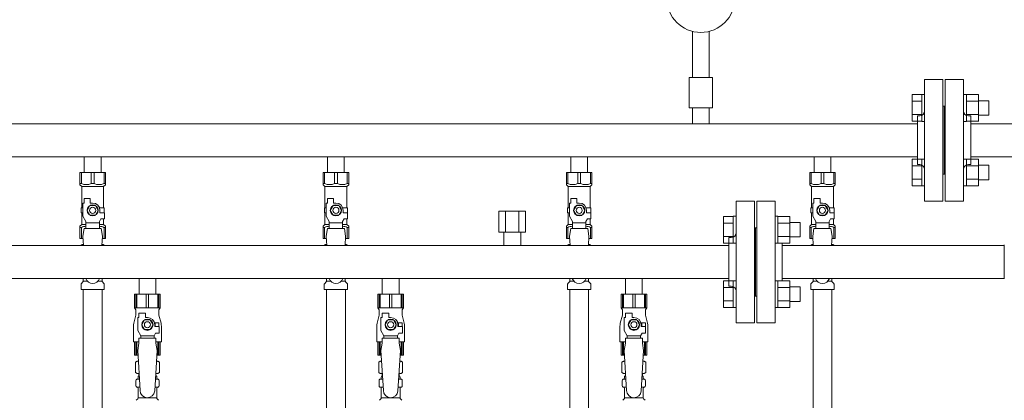
# Model space of a CAD drawing. Units: millimetres. Extents: x 3895 to 13404, y 1335 to 8822.
# Drawn here: x 8317 to 9127, y 5514 to 5827 of the extents above; entities that cross this region are included whole.
import ezdxf

# ---------------------------------------------------------------- set-up
doc = ezdxf.new("R2010")
doc.units = ezdxf.units.MM
doc.linetypes.add('実線', pattern=[0])
for name, color, linetype in [('0-2', 7, 'Continuous'), ('CSLAYER17', 7, 'Continuous'), ('NoLayerName_009', 7, 'Continuous'), ('NoLayerName_010', 7, 'Continuous'), ('ガス管', 7, 'Continuous')]:
    doc.layers.add(name, color=color, linetype=linetype)
doc.layers.add('図面枠', color=7, linetype='Continuous', lineweight=50)

msp = doc.modelspace()

# ---------------------------------------------------------------- linework, layer by layer
at = {"color": 3, "linetype": 'Continuous', "lineweight": 9}
for p, q in [((9051.19, 5743.15), (9051.19, 5765.09)), ((9051.19, 5765.09), (9059.19, 5765.09)), ((9059.19, 5743.12), (9059.19, 5765.12)), ((9059.19, 5765.12), (9061.49, 5765.12)), ((9061.49, 5765.12), (9061.49, 5743.12)), ((9095.79, 5765.12), (9093.49, 5765.12)), ((9093.49, 5765.12), (9093.49, 5743.12)), ((9095.79, 5743.12), (9095.79, 5765.12)), ((9105.79, 5765.09), (9095.79, 5765.09)), ((9105.79, 5743.12), (9105.79, 5765.12)), ((9051.19, 5759.61), (9059.19, 5759.61)), ((9105.79, 5759.61), (9095.79, 5759.61)), ((9114.19, 5760.12), (9105.79, 5760.12)), ((9114.19, 5748.12), (9114.19, 5760.12)), ((9051.19, 5748.64), (9059.19, 5748.64)), ((9105.79, 5748.64), (9095.79, 5748.64)), ((9114.19, 5748.12), (9105.79, 5748.12)), ((9051.19, 5743.15), (9059.19, 5743.15)), ((9059.19, 5743.12), (9061.49, 5743.12)), ((9095.79, 5743.12), (9093.49, 5743.12)), ((9105.79, 5743.15), (9095.79, 5743.15)), ((9051.19, 5690.12), (9051.19, 5712.06)), ((9051.19, 5712.06), (9059.19, 5712.06)), ((9059.19, 5690.09), (9059.19, 5712.09)), ((9059.19, 5712.09), (9061.49, 5712.09)), ((9061.49, 5712.09), (9061.49, 5690.09)), ((9095.79, 5712.09), (9093.49, 5712.09)), ((9093.49, 5712.09), (9093.49, 5690.09)), ((9095.79, 5690.09), (9095.79, 5712.09)), ((9105.79, 5712.06), (9095.79, 5712.06)), ((9105.79, 5690.09), (9105.79, 5712.09)), ((9114.19, 5707.09), (9105.79, 5707.09)), ((9114.19, 5695.09), (9114.19, 5707.09)), ((9051.19, 5706.58), (9059.19, 5706.58)), ((9105.79, 5706.58), (9095.79, 5706.58)), ((9051.19, 5695.61), (9059.19, 5695.61)), ((9105.79, 5695.61), (9095.79, 5695.61)), ((9114.19, 5695.09), (9105.79, 5695.09)), ((9051.19, 5690.12), (9059.19, 5690.12)), ((9059.19, 5690.09), (9061.49, 5690.09)), ((9095.79, 5690.09), (9093.49, 5690.09)), ((9105.79, 5690.12), (9095.79, 5690.12))]:
    msp.add_line(p, q, dxfattribs=at)
at = {"color": 6, "linetype": 'Continuous', "lineweight": 9}
for p, q in [((8896.19, 5643.15), (8896.19, 5665.09)), ((8896.19, 5665.09), (8904.19, 5665.09)), ((8896.19, 5659.61), (8904.19, 5659.61)), ((8904.19, 5643.12), (8904.19, 5665.12)), ((8904.19, 5665.12), (8906.49, 5665.12)), ((8906.49, 5665.12), (8906.49, 5643.12)), ((8940.79, 5665.12), (8938.49, 5665.12)), ((8938.49, 5665.12), (8938.49, 5643.12)), ((8940.79, 5643.12), (8940.79, 5665.12)), ((8950.79, 5665.09), (8940.79, 5665.09)), ((8950.79, 5659.61), (8940.79, 5659.61)), ((8950.79, 5643.15), (8950.79, 5665.09)), ((8959.19, 5660.12), (8950.79, 5660.12)), ((8959.19, 5648.12), (8959.19, 5660.12)), ((8896.19, 5648.64), (8904.19, 5648.64)), ((8896.19, 5643.15), (8904.19, 5643.15)), ((8904.19, 5643.12), (8906.49, 5643.12)), ((8940.79, 5643.12), (8938.49, 5643.12)), ((8950.79, 5648.64), (8940.79, 5648.64)), ((8950.79, 5643.15), (8940.79, 5643.15)), ((8959.19, 5648.12), (8950.79, 5648.12)), ((9126.99, 5641.21), (8944.49, 5641.21)), ((9126.99, 5613.61), (9126.99, 5641.61)), ((8896.19, 5590.12), (8896.19, 5612.06)), ((8896.19, 5612.06), (8904.19, 5612.06)), ((8904.19, 5590.09), (8904.19, 5612.09)), ((8904.19, 5612.09), (8906.49, 5612.09)), ((8906.49, 5612.09), (8906.49, 5590.09)), ((8940.79, 5612.09), (8938.49, 5612.09)), ((8938.49, 5612.09), (8938.49, 5590.09)), ((8940.79, 5590.09), (8940.79, 5612.09)), ((8950.79, 5612.06), (8940.79, 5612.06)), ((9126.99, 5614.01), (8944.49, 5614.01)), ((8950.79, 5590.12), (8950.79, 5612.06)), ((8896.19, 5606.58), (8904.19, 5606.58)), ((8950.79, 5606.58), (8940.79, 5606.58)), ((8959.19, 5607.09), (8950.79, 5607.09)), ((8959.19, 5595.09), (8959.19, 5607.09)), ((8896.19, 5595.61), (8904.19, 5595.61)), ((8950.79, 5595.61), (8940.79, 5595.61)), ((8959.19, 5595.09), (8950.79, 5595.09)), ((8896.19, 5590.12), (8904.19, 5590.12)), ((8904.19, 5590.09), (8906.49, 5590.09)), ((8940.79, 5590.09), (8938.49, 5590.09)), ((8950.79, 5590.12), (8940.79, 5590.12))]:
    msp.add_line(p, q, dxfattribs=at)
at = {"color": 3, "lineweight": 9}
for p, q in [((8369.79, 5611.92), (8373.1, 5611.92)), ((8381.89, 5611.92), (8385.19, 5611.92)), ((8569.79, 5611.92), (8573.1, 5611.92)), ((8581.89, 5611.92), (8585.19, 5611.92)), ((8769.79, 5611.92), (8773.1, 5611.92)), ((8781.89, 5611.92), (8785.19, 5611.92)), ((8969.79, 5611.92), (8973.1, 5611.92)), ((8981.89, 5611.92), (8985.19, 5611.92))]:
    msp.add_line(p, q, dxfattribs=at)
at = {"layer": '0-2', "color": 6, "linetype": 'Continuous', "lineweight": 9}
for p, q in [((8432.99, 5601.01), (8411.99, 5601.01)), ((8411.99, 5601.01), (8411.99, 5590.01)), ((8412.97, 5601.01), (8412.97, 5590.01)), ((8413.91, 5601.01), (8413.91, 5590.01)), ((8421.56, 5601.01), (8421.56, 5590.01)), ((8423.43, 5601.01), (8423.43, 5590.01)), ((8431.08, 5601.01), (8431.08, 5590.01)), ((8432.02, 5601.01), (8432.02, 5590.01)), ((8432.99, 5601.01), (8432.99, 5590.01)), ((8632.99, 5601.01), (8611.99, 5601.01)), ((8611.99, 5601.01), (8611.99, 5590.01)), ((8612.97, 5601.01), (8612.97, 5590.01)), ((8613.91, 5601.01), (8613.91, 5590.01)), ((8621.56, 5601.01), (8621.56, 5590.01)), ((8623.43, 5601.01), (8623.43, 5590.01)), ((8631.08, 5601.01), (8631.08, 5590.01)), ((8632.02, 5601.01), (8632.02, 5590.01)), ((8632.99, 5601.01), (8632.99, 5590.01)), ((8832.99, 5601.01), (8811.99, 5601.01)), ((8811.99, 5601.01), (8811.99, 5590.01)), ((8812.97, 5601.01), (8812.97, 5590.01)), ((8813.91, 5601.01), (8813.91, 5590.01)), ((8821.56, 5601.01), (8821.56, 5590.01)), ((8823.43, 5601.01), (8823.43, 5590.01)), ((8831.08, 5601.01), (8831.08, 5590.01)), ((8832.02, 5601.01), (8832.02, 5590.01)), ((8832.99, 5601.01), (8832.99, 5590.01)), ((8432.99, 5590.01), (8411.99, 5590.01)), ((8411.99, 5590.01), (8412.99, 5588.27)), ((8412.99, 5588.27), (8412.99, 5584.01)), ((8415.49, 5582.01), (8415.49, 5585.61)), ((8415.49, 5585.61), (8420.99, 5585.61)), ((8420.99, 5582.01), (8420.99, 5585.61)), ((8432.99, 5590.01), (8431.99, 5588.27)), ((8431.99, 5588.27), (8431.99, 5584.01)), ((8632.99, 5590.01), (8611.99, 5590.01)), ((8611.99, 5590.01), (8612.99, 5588.27)), ((8612.99, 5588.27), (8612.99, 5584.01)), ((8615.49, 5582.01), (8615.49, 5585.61)), ((8615.49, 5585.61), (8620.99, 5585.61)), ((8620.99, 5582.01), (8620.99, 5585.61)), ((8632.99, 5590.01), (8631.99, 5588.27)), ((8631.99, 5588.27), (8631.99, 5584.01)), ((8832.99, 5590.01), (8811.99, 5590.01)), ((8811.99, 5590.01), (8812.99, 5588.27)), ((8812.99, 5588.27), (8812.99, 5584.01)), ((8815.49, 5582.01), (8815.49, 5585.61)), ((8815.49, 5585.61), (8820.99, 5585.61)), ((8820.99, 5582.01), (8820.99, 5585.61)), ((8832.99, 5590.01), (8831.99, 5588.27)), ((8831.99, 5588.27), (8831.99, 5584.01)), ((8412.99, 5584.01), (8411.29, 5577.2)), ((8414.49, 5571.26), (8414.49, 5582.01)), ((8415.49, 5582.01), (8414.49, 5582.01)), ((8420.19, 5580.01), (8417.88, 5576.01)), ((8424.8, 5580.01), (8420.19, 5580.01)), ((8422.49, 5582.01), (8420.99, 5582.01)), ((8427.11, 5576.01), (8424.8, 5580.01)), ((8431.99, 5577.51), (8428.3, 5577.51)), ((8431.99, 5584.01), (8433.7, 5577.2)), ((8431.99, 5577.51), (8431.99, 5574.51)), ((8612.99, 5584.01), (8611.29, 5577.2)), ((8614.49, 5571.26), (8614.49, 5582.01)), ((8615.49, 5582.01), (8614.49, 5582.01)), ((8620.19, 5580.01), (8617.88, 5576.01)), ((8624.8, 5580.01), (8620.19, 5580.01)), ((8622.49, 5582.01), (8620.99, 5582.01)), ((8627.11, 5576.01), (8624.8, 5580.01)), ((8631.99, 5577.51), (8628.3, 5577.51)), ((8631.99, 5584.01), (8633.7, 5577.2)), ((8631.99, 5577.51), (8631.99, 5574.51)), ((8812.99, 5584.01), (8811.29, 5577.2)), ((8814.49, 5571.26), (8814.49, 5582.01)), ((8815.49, 5582.01), (8814.49, 5582.01)), ((8820.19, 5580.01), (8817.88, 5576.01)), ((8824.8, 5580.01), (8820.19, 5580.01)), ((8822.49, 5582.01), (8820.99, 5582.01)), ((8827.11, 5576.01), (8824.8, 5580.01)), ((8831.99, 5577.51), (8828.3, 5577.51)), ((8831.99, 5584.01), (8833.7, 5577.2)), ((8831.99, 5577.51), (8831.99, 5574.51)), ((8410.99, 5574.78), (8410.99, 5562.01)), ((8416.99, 5566.93), (8414.49, 5571.26)), ((8417.88, 5576.01), (8420.19, 5572.01)), ((8420.19, 5572.01), (8424.8, 5572.01)), ((8424.8, 5572.01), (8427.11, 5576.01)), ((8428.49, 5576.01), (8428.49, 5574.51)), ((8432.09, 5574.51), (8428.49, 5574.51)), ((8432.09, 5569.01), (8432.09, 5574.51)), ((8433.99, 5574.78), (8433.99, 5562.01)), ((8610.99, 5574.78), (8610.99, 5562.01)), ((8616.99, 5566.93), (8614.49, 5571.26)), ((8617.88, 5576.01), (8620.19, 5572.01)), ((8620.19, 5572.01), (8624.8, 5572.01)), ((8624.8, 5572.01), (8627.11, 5576.01)), ((8628.49, 5576.01), (8628.49, 5574.51)), ((8632.09, 5574.51), (8628.49, 5574.51)), ((8632.09, 5569.01), (8632.09, 5574.51)), ((8633.99, 5574.78), (8633.99, 5562.01)), ((8810.99, 5574.78), (8810.99, 5562.01)), ((8816.99, 5566.93), (8814.49, 5571.26)), ((8817.88, 5576.01), (8820.19, 5572.01)), ((8820.19, 5572.01), (8824.8, 5572.01)), ((8824.8, 5572.01), (8827.11, 5576.01)), ((8828.49, 5576.01), (8828.49, 5574.51)), ((8832.09, 5574.51), (8828.49, 5574.51)), ((8832.09, 5569.01), (8832.09, 5574.51)), ((8833.99, 5574.78), (8833.99, 5562.01)), ((8415.49, 5562.01), (8410.99, 5562.01)), ((8411.99, 5551.01), (8411.99, 5562.01)), ((8412.97, 5551.01), (8412.97, 5562.01)), ((8413.91, 5551.01), (8413.91, 5562.01)), ((8415.49, 5561.01), (8415.49, 5565.01)), ((8429.49, 5565.01), (8415.49, 5565.01)), ((8416.99, 5565.01), (8416.99, 5566.93)), ((8416.99, 5566.93), (8427.99, 5566.93)), ((8427.99, 5566.93), (8429.19, 5569.01)), ((8427.99, 5565.01), (8427.99, 5566.93)), ((8432.09, 5569.01), (8429.19, 5569.01)), ((8429.49, 5561.01), (8429.49, 5565.01)), ((8433.99, 5562.01), (8429.49, 5562.01)), ((8431.08, 5551.01), (8431.08, 5562.01)), ((8432.02, 5551.01), (8432.02, 5562.01)), ((8432.99, 5551.01), (8432.99, 5562.01)), ((8615.49, 5562.01), (8610.99, 5562.01)), ((8611.99, 5551.01), (8611.99, 5562.01)), ((8612.97, 5551.01), (8612.97, 5562.01)), ((8613.91, 5551.01), (8613.91, 5562.01)), ((8615.49, 5561.01), (8615.49, 5565.01)), ((8629.49, 5565.01), (8615.49, 5565.01)), ((8616.99, 5565.01), (8616.99, 5566.93)), ((8616.99, 5566.93), (8627.99, 5566.93)), ((8627.99, 5566.93), (8629.19, 5569.01)), ((8627.99, 5565.01), (8627.99, 5566.93)), ((8632.09, 5569.01), (8629.19, 5569.01)), ((8629.49, 5561.01), (8629.49, 5565.01)), ((8633.99, 5562.01), (8629.49, 5562.01)), ((8631.08, 5551.01), (8631.08, 5562.01)), ((8632.02, 5551.01), (8632.02, 5562.01)), ((8632.99, 5551.01), (8632.99, 5562.01)), ((8815.49, 5562.01), (8810.99, 5562.01)), ((8811.99, 5551.01), (8811.99, 5562.01)), ((8812.97, 5551.01), (8812.97, 5562.01)), ((8813.91, 5551.01), (8813.91, 5562.01)), ((8815.49, 5561.01), (8815.49, 5565.01)), ((8829.49, 5565.01), (8815.49, 5565.01)), ((8816.99, 5565.01), (8816.99, 5566.93)), ((8816.99, 5566.93), (8827.99, 5566.93)), ((8827.99, 5566.93), (8829.19, 5569.01)), ((8827.99, 5565.01), (8827.99, 5566.93)), ((8832.09, 5569.01), (8829.19, 5569.01)), ((8829.49, 5561.01), (8829.49, 5565.01)), ((8833.99, 5562.01), (8829.49, 5562.01)), ((8831.08, 5551.01), (8831.08, 5562.01)), ((8832.02, 5551.01), (8832.02, 5562.01)), ((8832.99, 5551.01), (8832.99, 5562.01)), ((8415.49, 5561.01), (8414.49, 5554.81)), ((8429.49, 5561.01), (8430.49, 5554.81)), ((8615.49, 5561.01), (8614.49, 5554.81)), ((8629.49, 5561.01), (8630.49, 5554.81)), ((8815.49, 5561.01), (8814.49, 5554.81)), ((8829.49, 5561.01), (8830.49, 5554.81)), ((8414.73, 5551.01), (8411.99, 5551.01)), ((8432.99, 5551.01), (8430.26, 5551.01)), ((8614.73, 5551.01), (8611.99, 5551.01)), ((8632.99, 5551.01), (8630.26, 5551.01)), ((8814.73, 5551.01), (8811.99, 5551.01)), ((8832.99, 5551.01), (8830.26, 5551.01))]:
    msp.add_line(p, q, dxfattribs=at)
for centre, radius in [((8422.49, 5576.01), 4.62), ((8422.49, 5576.01), 2.5), ((8622.49, 5576.01), 4.62), ((8622.49, 5576.01), 2.5), ((8822.49, 5576.01), 4.62), ((8822.49, 5576.01), 2.5)]:
    msp.add_circle(centre, radius, dxfattribs=at)
for centre, radius, start, end in [((8422.49, 5576.01), 6, 0, 90), ((8422.49, 5576.01), 6.5, 346.65764, 13.34236), ((8622.49, 5576.01), 6, 0, 90), ((8622.49, 5576.01), 6.5, 346.65764, 13.34236), ((8822.49, 5576.01), 6, 0, 90), ((8822.49, 5576.01), 6.5, 346.65764, 13.34236), ((8420.99, 5574.78), 10, 165.96376, 180), ((8423.99, 5574.78), 10, 0, 14.03624), ((8620.99, 5574.78), 10, 165.96376, 180), ((8623.99, 5574.78), 10, 0, 14.03624), ((8820.99, 5574.78), 10, 165.96376, 180), ((8823.99, 5574.78), 10, 0, 14.03624)]:
    msp.add_arc(centre, radius, start, end, dxfattribs=at)
at = {"layer": 'CSLAYER17', "color": 3, "lineweight": 9}
for p, q in [((8366.99, 5701.01), (8387.99, 5701.01)), ((8366.99, 5691.01), (8366.99, 5701.01)), ((8368.18, 5692.01), (8368.18, 5701.01)), ((8376.31, 5692.01), (8376.31, 5701.01)), ((8378.68, 5692.01), (8378.68, 5701.01)), ((8386.81, 5692.01), (8386.81, 5701.01)), ((8387.99, 5691.01), (8387.99, 5701.01)), ((8566.99, 5701.01), (8587.99, 5701.01)), ((8566.99, 5691.01), (8566.99, 5701.01)), ((8568.18, 5692.01), (8568.18, 5701.01)), ((8576.31, 5692.01), (8576.31, 5701.01)), ((8578.68, 5692.01), (8578.68, 5701.01)), ((8586.81, 5692.01), (8586.81, 5701.01)), ((8587.99, 5691.01), (8587.99, 5701.01)), ((8766.99, 5701.01), (8787.99, 5701.01)), ((8766.99, 5691.01), (8766.99, 5701.01)), ((8768.18, 5692.01), (8768.18, 5701.01)), ((8776.31, 5692.01), (8776.31, 5701.01)), ((8778.68, 5692.01), (8778.68, 5701.01)), ((8786.81, 5692.01), (8786.81, 5701.01)), ((8787.99, 5691.01), (8787.99, 5701.01)), ((8966.99, 5701.01), (8987.99, 5701.01)), ((8966.99, 5691.01), (8966.99, 5701.01)), ((8968.18, 5692.01), (8968.18, 5701.01)), ((8976.31, 5692.01), (8976.31, 5701.01)), ((8978.68, 5692.01), (8978.68, 5701.01)), ((8986.81, 5692.01), (8986.81, 5701.01)), ((8987.99, 5691.01), (8987.99, 5701.01)), ((8368.18, 5692.01), (8366.99, 5692.01)), ((8366.99, 5691.01), (8368.49, 5689.51)), ((8376.31, 5692.01), (8378.68, 5692.01)), ((8387.99, 5691.01), (8386.49, 5689.51)), ((8386.81, 5692.01), (8387.99, 5692.01)), ((8568.18, 5692.01), (8566.99, 5692.01)), ((8566.99, 5691.01), (8568.49, 5689.51)), ((8576.31, 5692.01), (8578.68, 5692.01)), ((8587.99, 5691.01), (8586.49, 5689.51)), ((8586.81, 5692.01), (8587.99, 5692.01)), ((8768.18, 5692.01), (8766.99, 5692.01)), ((8766.99, 5691.01), (8768.49, 5689.51)), ((8776.31, 5692.01), (8778.68, 5692.01)), ((8787.99, 5691.01), (8786.49, 5689.51)), ((8786.81, 5692.01), (8787.99, 5692.01)), ((8968.18, 5692.01), (8966.99, 5692.01)), ((8966.99, 5691.01), (8968.49, 5689.51)), ((8976.31, 5692.01), (8978.68, 5692.01)), ((8987.99, 5691.01), (8986.49, 5689.51)), ((8986.81, 5692.01), (8987.99, 5692.01)), ((8368.49, 5672.01), (8368.49, 5689.51)), ((8368.49, 5689.51), (8386.49, 5689.51)), ((8386.49, 5672.01), (8386.49, 5689.51)), ((8568.49, 5672.01), (8568.49, 5689.51)), ((8568.49, 5689.51), (8586.49, 5689.51)), ((8586.49, 5672.01), (8586.49, 5689.51)), ((8768.49, 5672.01), (8768.49, 5689.51)), ((8768.49, 5689.51), (8786.49, 5689.51)), ((8786.49, 5672.01), (8786.49, 5689.51)), ((8968.49, 5672.01), (8968.49, 5689.51)), ((8968.49, 5689.51), (8986.49, 5689.51)), ((8986.49, 5672.01), (8986.49, 5689.51)), ((8369.49, 5665.26), (8369.49, 5676.01)), ((8370.49, 5676.01), (8369.49, 5676.01)), ((8370.49, 5676.01), (8370.49, 5679.61)), ((8370.49, 5679.61), (8375.49, 5679.61)), ((8375.49, 5676.01), (8375.49, 5679.61)), ((8377.49, 5676.01), (8375.49, 5676.01)), ((8569.49, 5665.26), (8569.49, 5676.01)), ((8570.49, 5676.01), (8569.49, 5676.01)), ((8570.49, 5676.01), (8570.49, 5679.61)), ((8570.49, 5679.61), (8575.49, 5679.61)), ((8575.49, 5676.01), (8575.49, 5679.61)), ((8577.49, 5676.01), (8575.49, 5676.01)), ((8769.49, 5665.26), (8769.49, 5676.01)), ((8770.49, 5676.01), (8769.49, 5676.01)), ((8770.49, 5676.01), (8770.49, 5679.61)), ((8770.49, 5679.61), (8775.49, 5679.61)), ((8775.49, 5676.01), (8775.49, 5679.61)), ((8777.49, 5676.01), (8775.49, 5676.01)), ((8969.49, 5665.26), (8969.49, 5676.01)), ((8970.49, 5676.01), (8969.49, 5676.01)), ((8970.49, 5676.01), (8970.49, 5679.61)), ((8970.49, 5679.61), (8975.49, 5679.61)), ((8975.49, 5676.01), (8975.49, 5679.61)), ((8977.49, 5676.01), (8975.49, 5676.01)), ((8369.49, 5672.01), (8367.99, 5672.01)), ((8367.99, 5672.01), (8367.99, 5668.01)), ((8367.99, 5668.01), (8369.49, 5668.01)), ((8368.49, 5658.51), (8368.49, 5668.01)), ((8375.19, 5674.01), (8372.88, 5670.01)), ((8372.88, 5670.01), (8375.19, 5666.01)), ((8379.8, 5674.01), (8375.19, 5674.01)), ((8382.11, 5670.01), (8379.8, 5674.01)), ((8379.8, 5666.01), (8382.11, 5670.01)), ((8383.15, 5672.01), (8386.99, 5672.01)), ((8383.49, 5670.01), (8383.49, 5668.01)), ((8387.09, 5668.01), (8383.49, 5668.01)), ((8386.99, 5672.01), (8386.99, 5668.01)), ((8386.99, 5672.01), (8386.99, 5668.01)), ((8387.09, 5663.01), (8387.09, 5668.01)), ((8569.49, 5672.01), (8567.99, 5672.01)), ((8567.99, 5672.01), (8567.99, 5668.01)), ((8567.99, 5668.01), (8569.49, 5668.01)), ((8568.49, 5658.51), (8568.49, 5668.01)), ((8575.19, 5674.01), (8572.88, 5670.01)), ((8572.88, 5670.01), (8575.19, 5666.01)), ((8579.8, 5674.01), (8575.19, 5674.01)), ((8582.11, 5670.01), (8579.8, 5674.01)), ((8579.8, 5666.01), (8582.11, 5670.01)), ((8583.15, 5672.01), (8586.99, 5672.01)), ((8583.49, 5670.01), (8583.49, 5668.01)), ((8587.09, 5668.01), (8583.49, 5668.01)), ((8586.99, 5672.01), (8586.99, 5668.01)), ((8586.99, 5672.01), (8586.99, 5668.01)), ((8587.09, 5663.01), (8587.09, 5668.01)), ((8769.49, 5672.01), (8767.99, 5672.01)), ((8767.99, 5672.01), (8767.99, 5668.01)), ((8767.99, 5668.01), (8769.49, 5668.01)), ((8768.49, 5658.51), (8768.49, 5668.01)), ((8775.19, 5674.01), (8772.88, 5670.01)), ((8772.88, 5670.01), (8775.19, 5666.01)), ((8779.8, 5674.01), (8775.19, 5674.01)), ((8782.11, 5670.01), (8779.8, 5674.01)), ((8779.8, 5666.01), (8782.11, 5670.01)), ((8783.15, 5672.01), (8786.99, 5672.01)), ((8783.49, 5670.01), (8783.49, 5668.01)), ((8787.09, 5668.01), (8783.49, 5668.01)), ((8786.99, 5672.01), (8786.99, 5668.01)), ((8786.99, 5672.01), (8786.99, 5668.01)), ((8787.09, 5663.01), (8787.09, 5668.01)), ((8969.49, 5672.01), (8967.99, 5672.01)), ((8967.99, 5672.01), (8967.99, 5668.01)), ((8967.99, 5668.01), (8969.49, 5668.01)), ((8968.49, 5658.51), (8968.49, 5668.01)), ((8975.19, 5674.01), (8972.88, 5670.01)), ((8972.88, 5670.01), (8975.19, 5666.01)), ((8979.8, 5674.01), (8975.19, 5674.01)), ((8982.11, 5670.01), (8979.8, 5674.01)), ((8979.8, 5666.01), (8982.11, 5670.01)), ((8983.15, 5672.01), (8986.99, 5672.01)), ((8983.49, 5670.01), (8983.49, 5668.01)), ((8987.09, 5668.01), (8983.49, 5668.01)), ((8986.99, 5672.01), (8986.99, 5668.01)), ((8986.99, 5672.01), (8986.99, 5668.01)), ((8987.09, 5663.01), (8987.09, 5668.01)), ((8366.99, 5657.01), (8368.49, 5658.51)), ((8368.49, 5658.51), (8371.99, 5658.51)), ((8371.99, 5660.93), (8369.49, 5665.26)), ((8371.99, 5655.02), (8371.99, 5660.93)), ((8382.99, 5659.79), (8371.99, 5659.79)), ((8375.19, 5666.01), (8379.8, 5666.01)), ((8382.99, 5660.93), (8384.19, 5663.01)), ((8382.99, 5655.02), (8382.99, 5660.93)), ((8382.99, 5658.51), (8386.49, 5658.51)), ((8387.09, 5663.01), (8384.19, 5663.01)), ((8386.49, 5658.51), (8386.49, 5663.01)), ((8387.99, 5657.01), (8386.49, 5658.51)), ((8566.99, 5657.01), (8568.49, 5658.51)), ((8568.49, 5658.51), (8571.99, 5658.51)), ((8571.99, 5660.93), (8569.49, 5665.26)), ((8571.99, 5655.02), (8571.99, 5660.93)), ((8582.99, 5659.79), (8571.99, 5659.79)), ((8575.19, 5666.01), (8579.8, 5666.01)), ((8582.99, 5660.93), (8584.19, 5663.01)), ((8582.99, 5655.02), (8582.99, 5660.93)), ((8582.99, 5658.51), (8586.49, 5658.51)), ((8587.09, 5663.01), (8584.19, 5663.01)), ((8586.49, 5658.51), (8586.49, 5663.01)), ((8587.99, 5657.01), (8586.49, 5658.51)), ((8766.99, 5657.01), (8768.49, 5658.51)), ((8768.49, 5658.51), (8771.99, 5658.51)), ((8771.99, 5660.93), (8769.49, 5665.26)), ((8771.99, 5655.02), (8771.99, 5660.93)), ((8782.99, 5659.79), (8771.99, 5659.79)), ((8775.19, 5666.01), (8779.8, 5666.01)), ((8782.99, 5660.93), (8784.19, 5663.01)), ((8782.99, 5655.02), (8782.99, 5660.93)), ((8782.99, 5658.51), (8786.49, 5658.51)), ((8787.09, 5663.01), (8784.19, 5663.01)), ((8786.49, 5658.51), (8786.49, 5663.01)), ((8787.99, 5657.01), (8786.49, 5658.51)), ((8966.99, 5657.01), (8968.49, 5658.51)), ((8968.49, 5658.51), (8971.99, 5658.51)), ((8971.99, 5660.93), (8969.49, 5665.26)), ((8971.99, 5655.02), (8971.99, 5660.93)), ((8982.99, 5659.79), (8971.99, 5659.79)), ((8975.19, 5666.01), (8979.8, 5666.01)), ((8982.99, 5660.93), (8984.19, 5663.01)), ((8982.99, 5655.02), (8982.99, 5660.93)), ((8982.99, 5658.51), (8986.49, 5658.51)), ((8987.09, 5663.01), (8984.19, 5663.01)), ((8986.49, 5658.51), (8986.49, 5663.01)), ((8987.99, 5657.01), (8986.49, 5658.51)), ((8366.99, 5657.01), (8366.99, 5647.01)), ((8368.18, 5656.01), (8366.99, 5656.01)), ((8368.18, 5656.01), (8368.18, 5647.01)), ((8370.49, 5655.01), (8369.49, 5648.81)), ((8384.49, 5655.02), (8370.49, 5655.02)), ((8384.49, 5655.01), (8385.49, 5648.81)), ((8386.81, 5656.01), (8386.81, 5647.01)), ((8386.81, 5656.01), (8387.99, 5656.01)), ((8387.99, 5657.01), (8387.99, 5647.01)), ((8566.99, 5657.01), (8566.99, 5647.01)), ((8568.18, 5656.01), (8566.99, 5656.01)), ((8568.18, 5656.01), (8568.18, 5647.01)), ((8570.49, 5655.01), (8569.49, 5648.81)), ((8584.49, 5655.02), (8570.49, 5655.02)), ((8584.49, 5655.01), (8585.49, 5648.81)), ((8586.81, 5656.01), (8586.81, 5647.01)), ((8586.81, 5656.01), (8587.99, 5656.01)), ((8587.99, 5657.01), (8587.99, 5647.01)), ((8766.99, 5657.01), (8766.99, 5647.01)), ((8768.18, 5656.01), (8766.99, 5656.01)), ((8768.18, 5656.01), (8768.18, 5647.01)), ((8770.49, 5655.01), (8769.49, 5648.81)), ((8784.49, 5655.02), (8770.49, 5655.02)), ((8784.49, 5655.01), (8785.49, 5648.81)), ((8786.81, 5656.01), (8786.81, 5647.01)), ((8786.81, 5656.01), (8787.99, 5656.01)), ((8787.99, 5657.01), (8787.99, 5647.01)), ((8966.99, 5657.01), (8966.99, 5647.01)), ((8968.18, 5656.01), (8966.99, 5656.01)), ((8968.18, 5656.01), (8968.18, 5647.01)), ((8970.49, 5655.01), (8969.49, 5648.81)), ((8984.49, 5655.02), (8970.49, 5655.02)), ((8984.49, 5655.01), (8985.49, 5648.81)), ((8986.81, 5656.01), (8986.81, 5647.01)), ((8986.81, 5656.01), (8987.99, 5656.01)), ((8987.99, 5657.01), (8987.99, 5647.01)), ((8366.99, 5647.01), (8369.6, 5647.01)), ((8369.49, 5648.81), (8369.96, 5641.21)), ((8385.49, 5648.81), (8385.03, 5641.21)), ((8385.39, 5647.01), (8387.99, 5647.01)), ((8566.99, 5647.01), (8569.6, 5647.01)), ((8569.49, 5648.81), (8569.96, 5641.21)), ((8585.49, 5648.81), (8585.03, 5641.21)), ((8585.39, 5647.01), (8587.99, 5647.01)), ((8766.99, 5647.01), (8769.6, 5647.01)), ((8769.49, 5648.81), (8769.96, 5641.21)), ((8785.49, 5648.81), (8785.03, 5641.21)), ((8785.39, 5647.01), (8787.99, 5647.01)), ((8966.99, 5647.01), (8969.6, 5647.01)), ((8969.49, 5648.81), (8969.96, 5641.21)), ((8985.49, 5648.81), (8985.03, 5641.21)), ((8985.39, 5647.01), (8987.99, 5647.01))]:
    msp.add_line(p, q, dxfattribs=at)
at = {"layer": 'CSLAYER17', "color": 6, "lineweight": 9}
for p, q in [((8411.99, 5601.01), (8432.99, 5601.01)), ((8611.99, 5601.01), (8632.99, 5601.01)), ((8811.99, 5601.01), (8832.99, 5601.01))]:
    msp.add_line(p, q, dxfattribs=at)
at = {"layer": 'CSLAYER17', "color": 3, "lineweight": 9}
for centre, radius in [((8877.49, 5844.21), 28), ((8377.49, 5670.01), 4.62), ((8577.49, 5670.01), 4.62), ((8777.49, 5670.01), 4.62), ((8977.49, 5670.01), 4.62), ((8377.49, 5670.01), 2.5), ((8577.49, 5670.01), 2.5), ((8777.49, 5670.01), 2.5), ((8977.49, 5670.01), 2.5)]:
    msp.add_circle(centre, radius, dxfattribs=at)
for centre, radius, start, end in [((8372.24, 5700.91), 9.79, 245.4827, 294.5173), ((8382.74, 5700.91), 9.79, 245.4827, 294.5173), ((8572.24, 5700.91), 9.79, 245.4827, 294.5173), ((8582.74, 5700.91), 9.79, 245.4827, 294.5173), ((8772.24, 5700.91), 9.79, 245.4827, 294.5173), ((8782.74, 5700.91), 9.79, 245.4827, 294.5173), ((8972.24, 5700.91), 9.79, 245.4827, 294.5173), ((8982.74, 5700.91), 9.79, 245.4827, 294.5173), ((8377.49, 5670.01), 6, 0, 90), ((8577.49, 5670.01), 6, 0, 90), ((8777.49, 5670.01), 6, 0, 90), ((8977.49, 5670.01), 6, 0, 90), ((8372.24, 5647.1), 9.79, 91.46347, 114.5173), ((8382.74, 5647.1), 9.79, 65.4827, 88.53653), ((8572.24, 5647.1), 9.79, 91.46347, 114.5173), ((8582.74, 5647.1), 9.79, 65.4827, 88.53653), ((8772.24, 5647.1), 9.79, 91.46347, 114.5173), ((8782.74, 5647.1), 9.79, 65.4827, 88.53653), ((8972.24, 5647.1), 9.79, 91.46347, 114.5173), ((8982.74, 5647.1), 9.79, 65.4827, 88.53653), ((8377.49, 5616.01), 6, 199.47122, 340.52878), ((8577.49, 5616.01), 6, 199.47122, 340.52878), ((8777.49, 5616.01), 6, 199.47122, 340.52878), ((8977.49, 5616.01), 6, 199.47122, 340.52878)]:
    msp.add_arc(centre, radius, start, end, dxfattribs=at)
at = {"layer": 'NoLayerName_009', "color": 3, "linetype": 'Continuous', "lineweight": 9}
for p, q in [((8367.68, 5641.25), (8368.99, 5642.01)), ((8367.68, 5641.25), (8367.68, 5641.21)), ((8368.99, 5642.01), (8369.91, 5642.01)), ((8368.99, 5642.01), (8369.91, 5642.01)), ((8385.08, 5642.01), (8385.99, 5642.01)), ((8385.08, 5642.01), (8385.99, 5642.01)), ((8387.31, 5641.25), (8385.99, 5642.01)), ((8387.31, 5641.25), (8387.31, 5641.21)), ((8567.68, 5641.25), (8568.99, 5642.01)), ((8567.68, 5641.25), (8567.68, 5641.21)), ((8568.99, 5642.01), (8569.91, 5642.01)), ((8568.99, 5642.01), (8569.91, 5642.01)), ((8585.08, 5642.01), (8585.99, 5642.01)), ((8585.08, 5642.01), (8585.99, 5642.01)), ((8587.31, 5641.25), (8585.99, 5642.01)), ((8587.31, 5641.25), (8587.31, 5641.21)), ((8767.68, 5641.25), (8768.99, 5642.01)), ((8767.68, 5641.25), (8767.68, 5641.21)), ((8768.99, 5642.01), (8769.91, 5642.01)), ((8768.99, 5642.01), (8769.91, 5642.01)), ((8785.08, 5642.01), (8785.99, 5642.01)), ((8785.08, 5642.01), (8785.99, 5642.01)), ((8787.31, 5641.25), (8785.99, 5642.01)), ((8787.31, 5641.25), (8787.31, 5641.21)), ((8967.68, 5641.25), (8968.99, 5642.01)), ((8967.68, 5641.25), (8967.68, 5641.21)), ((8968.99, 5642.01), (8969.91, 5642.01)), ((8968.99, 5642.01), (8969.91, 5642.01)), ((8985.08, 5642.01), (8985.99, 5642.01)), ((8985.08, 5642.01), (8985.99, 5642.01)), ((8987.31, 5641.25), (8985.99, 5642.01)), ((8987.31, 5641.25), (8987.31, 5641.21)), ((8368.24, 5609.95), (8369.5, 5611.21)), ((8369.79, 5611.92), (8369.79, 5614.01)), ((8385.19, 5611.92), (8385.19, 5614.01)), ((8386.75, 5609.95), (8385.49, 5611.21)), ((8568.24, 5609.95), (8569.5, 5611.21)), ((8569.79, 5611.92), (8569.79, 5614.01)), ((8585.19, 5611.92), (8585.19, 5614.01)), ((8586.75, 5609.95), (8585.49, 5611.21)), ((8768.24, 5609.95), (8769.5, 5611.21)), ((8769.79, 5611.92), (8769.79, 5614.01)), ((8785.19, 5611.92), (8785.19, 5614.01)), ((8786.75, 5609.95), (8785.49, 5611.21)), ((8968.24, 5609.95), (8969.5, 5611.21)), ((8969.79, 5611.92), (8969.79, 5614.01)), ((8985.19, 5611.92), (8985.19, 5614.01)), ((8986.75, 5609.95), (8985.49, 5611.21)), ((8367.94, 5605.01), (8367.94, 5609.24)), ((8367.94, 5605.01), (8387.04, 5605.01)), ((8387.04, 5605.01), (8387.04, 5609.24)), ((8567.94, 5605.01), (8567.94, 5609.24)), ((8567.94, 5605.01), (8587.04, 5605.01)), ((8587.04, 5605.01), (8587.04, 5609.24)), ((8767.94, 5605.01), (8767.94, 5609.24)), ((8767.94, 5605.01), (8787.04, 5605.01)), ((8787.04, 5605.01), (8787.04, 5609.24)), ((8967.94, 5605.01), (8967.94, 5609.24)), ((8967.94, 5605.01), (8987.04, 5605.01)), ((8987.04, 5605.01), (8987.04, 5609.24))]:
    msp.add_line(p, q, dxfattribs=at)
for centre, radius, start, end in [((8370.13, 5637.66), 4.34, 92.95287, 115.61576), ((8384.86, 5637.66), 4.34, 64.38424, 87.01703), ((8570.13, 5637.66), 4.34, 92.95287, 115.61576), ((8584.86, 5637.66), 4.34, 64.38424, 87.01703), ((8770.13, 5637.66), 4.34, 92.95287, 115.61576), ((8784.86, 5637.66), 4.34, 64.38424, 87.01703), ((8970.13, 5637.66), 4.34, 92.95287, 115.61576), ((8984.86, 5637.66), 4.34, 64.38424, 87.01703), ((8368.94, 5609.24), 1, 135, 180), ((8368.79, 5611.92), 1, 315, 360), ((8386.19, 5611.92), 1, 180, 225), ((8386.04, 5609.24), 1, 360, 45), ((8568.94, 5609.24), 1, 135, 180), ((8568.79, 5611.92), 1, 315, 360), ((8586.19, 5611.92), 1, 180, 225), ((8586.04, 5609.24), 1, 360, 45), ((8768.94, 5609.24), 1, 135, 180), ((8768.79, 5611.92), 1, 315, 360), ((8786.19, 5611.92), 1, 180, 225), ((8786.04, 5609.24), 1, 360, 45), ((8968.94, 5609.24), 1, 135, 180), ((8968.79, 5611.92), 1, 315, 360), ((8986.19, 5611.92), 1, 180, 225), ((8986.04, 5609.24), 1, 360, 45)]:
    msp.add_arc(centre, radius, start, end, dxfattribs=at)
at = {"layer": 'NoLayerName_010', "color": 3, "linetype": 'Continuous', "lineweight": 9}
for p, q in [((8369.74, 5605.01), (8369.74, 4679.01)), ((8385.24, 5605.01), (8385.24, 4679.01)), ((8569.74, 5605.01), (8569.74, 5079.01)), ((8585.24, 5605.01), (8585.24, 5079.01)), ((8769.74, 5605.01), (8769.74, 4679.01)), ((8785.24, 5605.01), (8785.24, 4679.01)), ((8969.74, 5605.01), (8969.74, 5079.01)), ((8985.24, 5605.01), (8985.24, 5079.01))]:
    msp.add_line(p, q, dxfattribs=at)
at = {"layer": 'ガス管', "color": 3, "linetype": '実線', "lineweight": 9, "ltscale": 0.001}
for p, q in [((9061.49, 5777.61), (9061.49, 5677.61)), ((9061.49, 5777.61), (9076.49, 5777.61)), ((9076.49, 5777.61), (9076.49, 5677.61)), ((9078.49, 5777.61), (9078.49, 5677.61)), ((9093.49, 5777.61), (9078.49, 5777.61)), ((9093.49, 5777.61), (9093.49, 5677.61)), ((9093.49, 5777.61), (9093.49, 5677.61)), ((9077.49, 5755.61), (9076.49, 5755.61)), ((9077.49, 5755.61), (9077.49, 5699.61)), ((9077.49, 5755.61), (9077.49, 5699.61)), ((9077.49, 5755.61), (9078.49, 5755.61)), ((8886.99, 5754.21), (8867.99, 5754.21)), ((8870.59, 5754.21), (8870.59, 5741.21)), ((8884.39, 5754.21), (8884.39, 5741.21)), ((9055.49, 5747.61), (9055.49, 5707.61)), ((9057.49, 5747.61), (9055.49, 5747.61)), ((9097.49, 5747.61), (9099.49, 5747.61)), ((9099.49, 5747.61), (9099.49, 5707.61)), ((8099.49, 5741.21), (9055.49, 5741.21)), ((9159.25, 5741.21), (9099.49, 5741.21)), ((8099.49, 5714.01), (9055.49, 5714.01)), ((8370.59, 5714.01), (8370.59, 5701.01)), ((8384.39, 5714.01), (8384.39, 5701.01)), ((8570.59, 5714.01), (8570.59, 5701.01)), ((8584.39, 5714.01), (8584.39, 5701.01)), ((8770.59, 5714.01), (8770.59, 5701.01)), ((8784.39, 5714.01), (8784.39, 5701.01)), ((8970.59, 5714.01), (8970.59, 5701.01)), ((8984.39, 5714.01), (8984.39, 5701.01)), ((9057.49, 5707.61), (9055.49, 5707.61)), ((9097.49, 5707.61), (9099.49, 5707.61)), ((9160.67, 5714.01), (9099.49, 5714.01)), ((9077.49, 5699.61), (9076.49, 5699.61)), ((9077.49, 5699.61), (9078.49, 5699.61)), ((9076.49, 5677.61), (9061.49, 5677.61)), ((9078.49, 5677.61), (9093.49, 5677.61))]:
    msp.add_line(p, q, dxfattribs=at)
at = {"layer": 'ガス管', "color": 6, "linetype": '実線', "lineweight": 9, "ltscale": 0.001}
for p, q in [((8906.49, 5677.61), (8906.49, 5577.61)), ((8906.49, 5677.61), (8921.49, 5677.61)), ((8921.49, 5677.61), (8921.49, 5577.61)), ((8923.49, 5677.61), (8923.49, 5577.61)), ((8938.49, 5677.61), (8923.49, 5677.61)), ((8938.49, 5677.61), (8938.49, 5577.61)), ((8733.47, 5669.21), (8711.53, 5669.21)), ((8711.53, 5669.21), (8711.53, 5652.21)), ((8717.01, 5669.21), (8717.01, 5652.21)), ((8727.98, 5669.21), (8727.98, 5652.21)), ((8733.47, 5669.21), (8733.47, 5652.21)), ((8733.47, 5652.21), (8711.53, 5652.21)), ((8715.59, 5652.21), (8715.59, 5641.21)), ((8729.39, 5652.21), (8729.39, 5641.21)), ((8922.49, 5655.61), (8921.49, 5655.61)), ((8922.49, 5655.61), (8922.49, 5599.61)), ((8922.49, 5655.61), (8922.49, 5599.61)), ((8922.49, 5655.61), (8923.49, 5655.61)), ((8900.49, 5647.61), (8900.49, 5607.61)), ((8902.49, 5647.61), (8900.49, 5647.61)), ((8944.49, 5643.15), (8944.49, 5612.06)), ((7944.49, 5641.21), (8900.49, 5641.21)), ((7944.49, 5614.01), (8900.49, 5614.01)), ((8415.59, 5614.01), (8415.59, 5601.01)), ((8429.39, 5614.01), (8429.39, 5601.01)), ((8615.59, 5614.01), (8615.59, 5601.01)), ((8629.39, 5614.01), (8629.39, 5601.01)), ((8815.59, 5614.01), (8815.59, 5601.01)), ((8829.39, 5614.01), (8829.39, 5601.01)), ((8902.49, 5607.61), (8900.49, 5607.61)), ((8415.59, 5601.01), (8429.39, 5601.01)), ((8615.59, 5601.01), (8629.39, 5601.01)), ((8815.59, 5601.01), (8829.39, 5601.01)), ((8922.49, 5599.61), (8921.49, 5599.61)), ((8922.49, 5599.61), (8923.49, 5599.61)), ((8921.49, 5577.61), (8906.49, 5577.61)), ((8923.49, 5577.61), (8938.49, 5577.61)), ((8414.49, 5554.81), (8416.49, 5522.01)), ((8430.49, 5554.81), (8428.48, 5521.64)), ((8614.49, 5554.81), (8616.49, 5522.01)), ((8630.49, 5554.81), (8628.48, 5521.64)), ((8814.49, 5554.81), (8816.49, 5522.01)), ((8830.49, 5554.81), (8828.48, 5521.64)), ((8412.68, 5545.25), (8413.99, 5546.01)), ((8412.68, 5545.25), (8412.68, 5536.77)), ((8413.99, 5546.01), (8415.03, 5546.01)), ((8413.99, 5546.01), (8415.03, 5546.01)), ((8429.96, 5546.01), (8430.99, 5546.01)), ((8429.96, 5546.01), (8430.99, 5546.01)), ((8432.31, 5545.25), (8430.99, 5546.01)), ((8432.31, 5545.25), (8432.31, 5536.77)), ((8612.68, 5545.25), (8613.99, 5546.01)), ((8612.68, 5545.25), (8612.68, 5536.77)), ((8613.99, 5546.01), (8615.03, 5546.01)), ((8613.99, 5546.01), (8615.03, 5546.01)), ((8629.96, 5546.01), (8630.99, 5546.01)), ((8629.96, 5546.01), (8630.99, 5546.01)), ((8632.31, 5545.25), (8630.99, 5546.01)), ((8632.31, 5545.25), (8632.31, 5536.77)), ((8812.68, 5545.25), (8813.99, 5546.01)), ((8812.68, 5545.25), (8812.68, 5536.77)), ((8813.99, 5546.01), (8815.03, 5546.01)), ((8813.99, 5546.01), (8815.03, 5546.01)), ((8829.96, 5546.01), (8830.99, 5546.01)), ((8829.96, 5546.01), (8830.99, 5546.01)), ((8832.31, 5545.25), (8830.99, 5546.01)), ((8832.31, 5545.25), (8832.31, 5536.77)), ((8412.68, 5536.77), (8413.99, 5536.01)), ((8412.94, 5525.77), (8412.94, 5530.24)), ((8413.69, 5531.21), (8414.05, 5531.31)), ((8413.99, 5536.01), (8415.64, 5536.01)), ((8414.05, 5531.31), (8415.93, 5531.31)), ((8414.79, 5532.27), (8414.79, 5533.01)), ((8415.49, 5535.51), (8415.49, 5534.01)), ((8415.49, 5534.01), (8415.76, 5534.01)), ((8429.07, 5531.31), (8430.94, 5531.31)), ((8429.23, 5534.01), (8429.49, 5534.01)), ((8429.35, 5536.01), (8430.99, 5536.01)), ((8429.49, 5535.51), (8429.49, 5534.01)), ((8430.19, 5532.27), (8430.19, 5533.01)), ((8431.3, 5531.21), (8430.94, 5531.31)), ((8432.31, 5536.77), (8430.99, 5536.01)), ((8432.04, 5525.77), (8432.04, 5530.24)), ((8612.68, 5536.77), (8613.99, 5536.01)), ((8612.94, 5525.77), (8612.94, 5530.24)), ((8613.69, 5531.21), (8614.05, 5531.31)), ((8613.99, 5536.01), (8615.64, 5536.01)), ((8614.05, 5531.31), (8615.93, 5531.31)), ((8614.79, 5532.27), (8614.79, 5533.01)), ((8615.49, 5535.51), (8615.49, 5534.01)), ((8615.49, 5534.01), (8615.76, 5534.01)), ((8629.07, 5531.31), (8630.94, 5531.31)), ((8629.23, 5534.01), (8629.49, 5534.01)), ((8629.35, 5536.01), (8630.99, 5536.01)), ((8629.49, 5535.51), (8629.49, 5534.01)), ((8630.19, 5532.27), (8630.19, 5533.01)), ((8631.3, 5531.21), (8630.94, 5531.31)), ((8632.31, 5536.77), (8630.99, 5536.01)), ((8632.04, 5525.77), (8632.04, 5530.24)), ((8812.68, 5536.77), (8813.99, 5536.01)), ((8812.94, 5525.77), (8812.94, 5530.24)), ((8813.69, 5531.21), (8814.05, 5531.31)), ((8813.99, 5536.01), (8815.64, 5536.01)), ((8814.05, 5531.31), (8815.93, 5531.31)), ((8814.79, 5532.27), (8814.79, 5533.01)), ((8815.49, 5535.51), (8815.49, 5534.01)), ((8815.49, 5534.01), (8815.76, 5534.01)), ((8829.07, 5531.31), (8830.94, 5531.31)), ((8829.23, 5534.01), (8829.49, 5534.01)), ((8829.35, 5536.01), (8830.99, 5536.01)), ((8829.49, 5535.51), (8829.49, 5534.01)), ((8830.19, 5532.27), (8830.19, 5533.01)), ((8831.3, 5531.21), (8830.94, 5531.31)), ((8832.31, 5536.77), (8830.99, 5536.01)), ((8832.04, 5525.77), (8832.04, 5530.24)), ((8413.69, 5524.8), (8414.05, 5524.71)), ((8414.05, 5524.71), (8416.33, 5524.71)), ((8414.79, 5515.92), (8414.79, 5523.74)), ((8428.67, 5524.71), (8430.94, 5524.71)), ((8430.19, 5515.92), (8430.19, 5523.74)), ((8431.3, 5524.8), (8430.94, 5524.71)), ((8613.69, 5524.8), (8614.05, 5524.71)), ((8614.05, 5524.71), (8616.33, 5524.71)), ((8614.79, 5515.92), (8614.79, 5523.74)), ((8628.67, 5524.71), (8630.94, 5524.71)), ((8630.19, 5515.92), (8630.19, 5523.74)), ((8631.3, 5524.8), (8630.94, 5524.71)), ((8813.69, 5524.8), (8814.05, 5524.71)), ((8814.05, 5524.71), (8816.33, 5524.71)), ((8814.79, 5515.92), (8814.79, 5523.74)), ((8828.67, 5524.71), (8830.94, 5524.71)), ((8830.19, 5515.92), (8830.19, 5523.74)), ((8831.3, 5524.8), (8830.94, 5524.71)), ((8413.24, 5513.95), (8414.5, 5515.21)), ((8414.79, 5515.92), (8430.19, 5515.92)), ((8431.75, 5513.95), (8430.49, 5515.21)), ((8613.24, 5513.95), (8614.5, 5515.21)), ((8614.79, 5515.92), (8630.19, 5515.92)), ((8631.75, 5513.95), (8630.49, 5515.21)), ((8813.24, 5513.95), (8814.5, 5515.21)), ((8814.79, 5515.92), (8830.19, 5515.92)), ((8831.75, 5513.95), (8830.49, 5515.21))]:
    msp.add_line(p, q, dxfattribs=at)
at = {"layer": 'ガス管', "color": 3, "linetype": '実線', "lineweight": 9, "ltscale": 0.001}
for centre, start, end in [((9057.49, 5751.61), 270, 0), ((9097.49, 5751.61), 180, 270), ((9057.49, 5703.61), 360, 90), ((9097.49, 5703.61), 90, 180)]:
    msp.add_arc(centre, 4, start, end, dxfattribs=at)
at = {"layer": 'ガス管', "color": 6, "linetype": '実線', "lineweight": 9, "ltscale": 0.001}
for centre, radius, start, end in [((8902.49, 5651.61), 4, 270, 0), ((8902.49, 5603.61), 4, 360, 90), ((8415.13, 5541.66), 4.34, 91.34717, 115.61576), ((8429.86, 5541.66), 4.34, 64.38424, 88.61387), ((8615.13, 5541.66), 4.34, 91.34717, 115.61576), ((8629.86, 5541.66), 4.34, 64.38424, 88.61387), ((8815.13, 5541.66), 4.34, 91.34717, 115.61576), ((8829.86, 5541.66), 4.34, 64.38424, 88.61387), ((8413.94, 5530.24), 1, 105.00001, 180), ((8415.13, 5540.35), 4.34, 244.38424, 276.68433), ((8413.79, 5532.27), 1, 285.00001, 360), ((8415.79, 5533.01), 1, 89.99999, 180), ((8414.83, 5532.31), 0.612, 89.99999, 90.16865), ((8414.99, 5535.51), 0.5, 360, 90), ((8429.19, 5533.01), 1, 360, 90.00001), ((8429.86, 5540.35), 4.34, 263.39882, 295.61576), ((8429.99, 5535.51), 0.5, 90, 180), ((8431.19, 5532.27), 1, 180, 254.99999), ((8431.04, 5530.24), 1, 360, 74.99999), ((8613.94, 5530.24), 1, 105.00001, 180), ((8615.13, 5540.35), 4.34, 244.38424, 276.68433), ((8613.79, 5532.27), 1, 285.00001, 360), ((8615.79, 5533.01), 1, 89.99999, 180), ((8614.83, 5532.31), 0.612, 89.99999, 90.16865), ((8614.99, 5535.51), 0.5, 360, 90), ((8629.19, 5533.01), 1, 360, 90.00001), ((8629.86, 5540.35), 4.34, 263.39882, 295.61576), ((8629.99, 5535.51), 0.5, 90, 180), ((8631.19, 5532.27), 1, 180, 254.99999), ((8631.04, 5530.24), 1, 360, 74.99999), ((8813.94, 5530.24), 1, 105.00001, 180), ((8815.13, 5540.35), 4.34, 244.38424, 276.68433), ((8813.79, 5532.27), 1, 285.00001, 360), ((8815.79, 5533.01), 1, 89.99999, 180), ((8814.83, 5532.31), 0.612, 89.99999, 90.16865), ((8814.99, 5535.51), 0.5, 360, 90), ((8829.19, 5533.01), 1, 360, 90.00001), ((8829.86, 5540.35), 4.34, 263.39882, 295.61576), ((8829.99, 5535.51), 0.5, 90, 180), ((8831.19, 5532.27), 1, 180, 254.99999), ((8831.04, 5530.24), 1, 360, 74.99999), ((8413.94, 5525.77), 1, 180, 254.99999), ((8413.79, 5523.74), 1, 360, 74.99999), ((8422.49, 5522.01), 6, 180, 356.52979), ((8431.19, 5523.74), 1, 105.00001, 180), ((8431.04, 5525.77), 1, 285.00001, 360), ((8613.94, 5525.77), 1, 180, 254.99999), ((8613.79, 5523.74), 1, 360, 74.99999), ((8622.49, 5522.01), 6, 180, 356.52979), ((8631.19, 5523.74), 1, 105.00001, 180), ((8631.04, 5525.77), 1, 285.00001, 360), ((8813.94, 5525.77), 1, 180, 254.99999), ((8813.79, 5523.74), 1, 360, 74.99999), ((8822.49, 5522.01), 6, 180, 356.52979), ((8831.19, 5523.74), 1, 105.00001, 180), ((8831.04, 5525.77), 1, 285.00001, 360), ((8413.79, 5515.92), 1, 315, 360), ((8431.19, 5515.92), 1, 180, 225), ((8613.79, 5515.92), 1, 315, 360), ((8631.19, 5515.92), 1, 180, 225), ((8813.79, 5515.92), 1, 315, 360), ((8831.19, 5515.92), 1, 180, 225)]:
    msp.add_arc(centre, radius, start, end, dxfattribs=at)
at = {"layer": '図面枠', "color": 3, "lineweight": 9, "ltscale": 0.5}
for p, q in [((8870.59, 5817.07), (8870.59, 5779.21)), ((8884.39, 5817.07), (8884.39, 5779.21)), ((8867.99, 5779.21), (8886.99, 5779.21)), ((8867.99, 5779.21), (8867.99, 5754.21)), ((8886.99, 5779.21), (8886.99, 5754.21))]:
    msp.add_line(p, q, dxfattribs=at)
at = {"layer": '図面枠', "lineweight": 9, "ltscale": 0.5}
msp.add_line((8715.59, 5641.21), (8729.39, 5641.21), dxfattribs=at)

doc.saveas('drawing.dxf')
